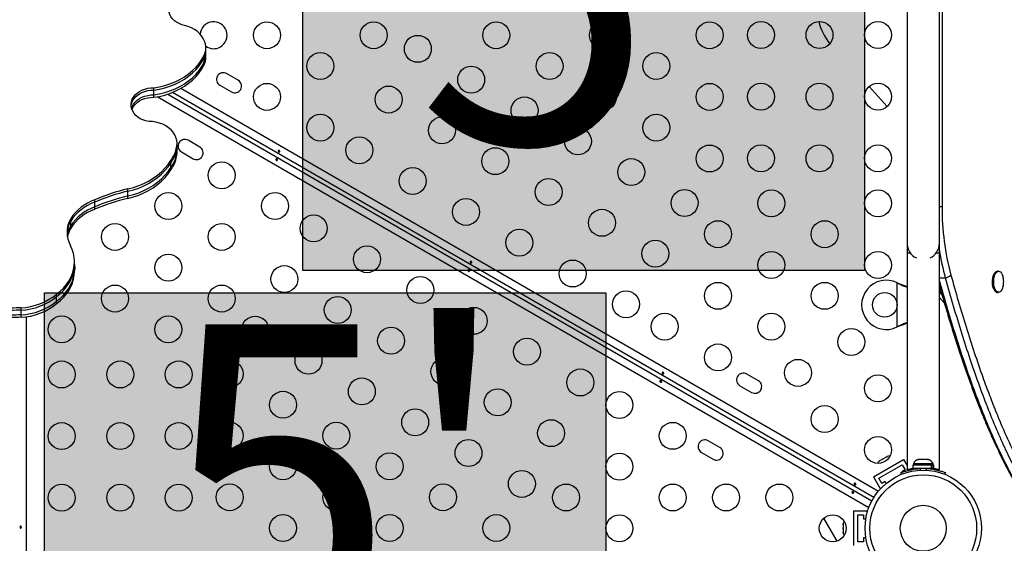
# Model space of a CAD drawing. Units: millimetres. Extents: x -16 to 341, y -6 to 451.
# Drawn here: x 190 to 222, y 201 to 218 of the extents above; entities that cross this region are included whole.
import ezdxf

# ---------------------------------------------------------------- set-up
doc = ezdxf.new("R2010")
doc.units = ezdxf.units.MM
doc.layers.add('CONTOUR', color=7, linetype='Continuous')
doc.layers.add('HAUTEUR-PLATE-FORME', color=7, linetype='Continuous')
doc.styles.add('DIM', font='romans.shx')

msp = doc.modelspace()

# ---------------------------------------------------------------- hatches: boundary and pattern name
at = {"layer": 'HAUTEUR-PLATE-FORME', "true_color": 0xfcfcfc}
for points in [[(199.12178, 224.6845), (217.3571, 224.6845), (217.3571, 209.40331), (199.12178, 209.40331)], [(190.72483, 208.67639), (208.96014, 208.67639), (208.96014, 193.39521), (190.72483, 193.39521)]]:
    msp.add_hatch(color=7, dxfattribs=at).paths.add_polyline_path(points)

# ---------------------------------------------------------------- linework, layer by layer
at = {"layer": 'CONTOUR'}
for p, q in [((218.73835, 225.7858), (218.73835, 210.2858)), ((219.78835, 210.2858), (219.78835, 225.7858)), ((219.87531, 224.4811), (219.87531, 211.46342)), ((195.96588, 216.55346), (195.96588, 216.63047)), ((195.96588, 216.39943), (195.96588, 216.55346)), ((195.91294, 216.30601), (195.91294, 216.38303)), ((195.91294, 216.15198), (195.91294, 216.30601)), ((195.91294, 216.07497), (195.91294, 216.15198)), ((195.96588, 216.32242), (195.96588, 216.39943)), ((197.02099, 215.5734), (196.6421, 215.79215)), ((194.27813, 215.25216), (194.27813, 215.32918)), ((194.27813, 215.09814), (194.27813, 215.25216)), ((217.6587, 202.03441), (194.88663, 215.18187)), ((195.16022, 215.31317), (217.80566, 202.23882)), ((196.42335, 215.41326), (196.80224, 215.19451)), ((218.09735, 214.72808), (217.50309, 215.37015)), ((194.27813, 215.02112), (194.27813, 215.09814)), ((217.49266, 201.69669), (194.38467, 215.03809)), ((194.73343, 215.12599), (217.5962, 201.92616)), ((195.77099, 213.40834), (195.3921, 213.62709)), ((195.00747, 213.27341), (195.00747, 213.35043)), ((195.00747, 213.11939), (195.00747, 213.27341)), ((195.03392, 213.44468), (195.03392, 213.52169)), ((195.03392, 213.29065), (195.03392, 213.44468)), ((195.03392, 213.21364), (195.03392, 213.29065)), ((194.82848, 212.89896), (194.82848, 212.97597)), ((195.00747, 213.04237), (195.00747, 213.11939)), ((195.17335, 213.2482), (195.55224, 213.02945)), ((194.82848, 212.74493), (194.82848, 212.89896)), ((194.82848, 212.66792), (194.82848, 212.74493)), ((193.43701, 211.97333), (193.43701, 212.05035)), ((192.35926, 211.61772), (192.35926, 211.69473)), ((193.43701, 211.8193), (193.43701, 211.97333)), ((193.43701, 211.74229), (193.43701, 211.8193)), ((192.35926, 211.46369), (192.35926, 211.61772)), ((192.35926, 211.38668), (192.35926, 211.46369)), ((219.87531, 211.46342), (219.78835, 211.46342)), ((191.57924, 211.00386), (191.57924, 211.08087)), ((191.57924, 210.84983), (191.57924, 211.00386)), ((191.57924, 210.77282), (191.57924, 210.84983)), ((218.73835, 210.2858), (218.73835, 209.9733)), ((219.78835, 209.9733), (219.78835, 210.2858)), ((218.73835, 209.9733), (218.73835, 202.93832)), ((218.73835, 209.9733), (218.84148, 209.9733)), ((219.68521, 209.9733), (219.78835, 209.9733)), ((219.78835, 202.93855), (219.78835, 209.9733)), ((191.69991, 209.60969), (191.69991, 209.6867)), ((191.69991, 209.45566), (191.69991, 209.60969)), ((191.69991, 209.37865), (191.69991, 209.45566)), ((219.78835, 209.16484), (219.97834, 209.16484)), ((221.71159, 209.3796), (221.6702, 209.3796)), ((218.42085, 209.00148), (218.4508, 208.98899)), ((218.42085, 209.00148), (218.44481, 208.98899)), ((218.42085, 207.57012), (218.42085, 209.00148)), ((218.44481, 208.98899), (218.4508, 208.98899)), ((191.12244, 208.55648), (191.12244, 208.63349)), ((191.12244, 208.40245), (191.12244, 208.55648)), ((219.78835, 208.70693), (219.87124, 208.61475)), ((219.78835, 208.52284), (219.94933, 208.34382)), ((221.6702, 208.692), (221.71159, 208.692)), ((189.96724, 208.11459), (189.96724, 208.19161)), ((191.12244, 208.32544), (191.12244, 208.40245)), ((189.96724, 207.96057), (189.96724, 208.11459)), ((189.96724, 207.88355), (189.96724, 207.96057)), ((190.13148, 207.90083), (190.13148, 194.19172)), ((218.4508, 207.58261), (218.42085, 207.57012)), ((218.44481, 207.58261), (218.42085, 207.57012)), ((218.44481, 207.58261), (218.4508, 207.58261)), ((213.90848, 205.8234), (213.52959, 206.04215)), ((213.31084, 205.66326), (213.68973, 205.44451)), ((212.65848, 203.65834), (212.27959, 203.87709)), ((212.06084, 203.4982), (212.43973, 203.27945)), ((218.0579, 203.34826), (217.97843, 203.30238)), ((218.09487, 203.35962), (218.0579, 203.34826)), ((218.0579, 203.34826), (218.07388, 203.35749)), ((218.07388, 203.35749), (218.09487, 203.35962)), ((217.65121, 202.70311), (218.62549, 203.26561)), ((217.82196, 202.65735), (218.57973, 203.09485)), ((217.8652, 203.23701), (217.83689, 203.21067)), ((217.83689, 203.21067), (217.84854, 203.22739)), ((217.84854, 203.22739), (217.83887, 203.22181)), ((217.8652, 203.23701), (217.84854, 203.22739)), ((217.94579, 203.28353), (217.8652, 203.23701)), ((217.94563, 203.28344), (217.97792, 203.30209)), ((217.96677, 203.28566), (217.94579, 203.28353)), ((217.97843, 203.30238), (217.96677, 203.28566)), ((218.57973, 203.09485), (218.67348, 202.93247)), ((218.62549, 203.26561), (218.73835, 203.07013)), ((218.92262, 203.08543), (218.92262, 202.97955)), ((219.53206, 203.08543), (218.92262, 203.08543)), ((218.9446, 203.13233), (218.9446, 203.08543)), ((219.5821, 203.13233), (218.9446, 203.13233)), ((219.09135, 203.26427), (219.12399, 203.27293)), ((219.12399, 203.27293), (219.09135, 203.26427)), ((219.17735, 203.27293), (219.12399, 203.27293)), ((219.17735, 203.26427), (219.17735, 203.27293)), ((219.20999, 203.27293), (219.17735, 203.26427)), ((219.3167, 203.27293), (219.20999, 203.27293)), ((219.34935, 203.26427), (219.3167, 203.27293)), ((219.34935, 203.27293), (219.34935, 203.26427)), ((219.4027, 203.27293), (219.34935, 203.27293)), ((219.43535, 203.26427), (219.4027, 203.27293)), ((219.4027, 203.27293), (219.43535, 203.26427)), ((219.53206, 202.97955), (219.53206, 203.08543)), ((219.53206, 203.08543), (219.54274, 203.08543)), ((219.54274, 203.08543), (219.54274, 202.97955)), ((219.60407, 203.08543), (219.54274, 203.08543)), ((219.5821, 203.08543), (219.5821, 203.13233)), ((219.60407, 202.97955), (219.60407, 203.08543)), ((218.55677, 202.78875), (218.53678, 202.83816)), ((218.67348, 202.93247), (218.56523, 202.86997)), ((218.56523, 202.86997), (218.57498, 202.85308)), ((218.80445, 202.95563), (218.82034, 202.92811)), ((219.53206, 202.97955), (218.92262, 202.97955)), ((218.95035, 202.95346), (218.95035, 202.97955)), ((219.07585, 202.97955), (219.07585, 202.96892)), ((219.15502, 202.97652), (219.17634, 202.9238)), ((219.35035, 202.9238), (219.37168, 202.97652)), ((219.45085, 202.96991), (219.45085, 202.97955)), ((219.53206, 202.97955), (219.54274, 202.97955)), ((219.60407, 202.97955), (219.54274, 202.97955)), ((219.98991, 202.83816), (219.96992, 202.78875)), ((217.65121, 202.70311), (217.86996, 202.32422)), ((217.91571, 202.49497), (217.82196, 202.65735)), ((218.02396, 202.55747), (217.91571, 202.49497)), ((218.06072, 202.49381), (218.02396, 202.55747)), ((217.86996, 202.32422), (217.89319, 202.33764)), ((217.01335, 200.4733), (217.01335, 201.5983)), ((217.01335, 201.5983), (217.45085, 201.5983)), ((217.13835, 200.5983), (217.13835, 201.4733)), ((217.13835, 201.4733), (217.32585, 201.4733)), ((217.32585, 201.4733), (217.32585, 201.3483)), ((217.45085, 201.57147), (217.45085, 201.5983)), ((216.47062, 200.62295), (216.04069, 201.3676)), ((216.66662, 201.18578), (216.65797, 201.14809)), ((216.65797, 201.16654), (216.66662, 201.18578)), ((216.65797, 201.14809), (216.65797, 201.16654)), ((216.65797, 201.14809), (216.65797, 201.05632)), ((217.32585, 201.3483), (217.39936, 201.3483)), ((216.65797, 201.05632), (216.66662, 201.03786)), ((216.65797, 201.01845), (216.65797, 201.05574)), ((216.66662, 201.03786), (216.65797, 201.01863)), ((216.65797, 201.01863), (216.65797, 200.92558)), ((216.65797, 200.92558), (216.66662, 200.88789)), ((216.65797, 200.92558), (216.65797, 200.90634)), ((216.65797, 200.90634), (216.65797, 200.89518)), ((216.66662, 200.88789), (216.65797, 200.90634)), ((217.32585, 200.5983), (217.13835, 200.5983)), ((217.32585, 200.7233), (217.32585, 200.5983)), ((217.39936, 200.7233), (217.32585, 200.7233))]:
    msp.add_line(p, q, dxfattribs=at)
at = {"layer": 'CONTOUR', "flags": 128}
for points in [[(195.27896, 217.35464), (195.18627, 217.37812), (195.09886, 217.41189), (195.01855, 217.45526), (194.94705, 217.50731), (194.88584, 217.56696), (194.83622, 217.63294), (194.79922, 217.70387), (194.77561, 217.77828), (194.7659, 217.85458), (194.77029, 217.9312), (194.78868, 218.00651), (194.8207, 218.07893), (194.86566, 218.14696), (194.92263, 218.20915), (194.99041, 218.26421), (195.06757, 218.31098), (195.1525, 218.34847), (195.24342, 218.37591), (195.33842, 218.39272), (195.43551, 218.39854), (195.53264, 218.39325)], [(195.91294, 216.38303), (195.94492, 216.47346), (195.96241, 216.56633), (195.96513, 216.66018), (195.95305, 216.75358), (195.92635, 216.84507), (195.88544, 216.93325), (195.83096, 217.01674), (195.76374, 217.09427), (195.68484, 217.16463), (195.59545, 217.22673), (195.49698, 217.27962), (195.39094, 217.32248), (195.27896, 217.35464)], [(194.27813, 215.32918), (194.45772, 215.36036), (194.63329, 215.40347), (194.80357, 215.45821), (194.9673, 215.52416), (195.12332, 215.60086), (195.27047, 215.68774), (195.4077, 215.78418), (195.534, 215.88947), (195.64846, 216.00285), (195.75025, 216.12349), (195.83862, 216.25053), (195.91294, 216.38303)], [(194.27813, 215.25216), (194.45772, 215.28335), (194.63329, 215.32646), (194.80357, 215.38119), (194.9673, 215.44715), (195.12332, 215.52384), (195.27047, 215.61073), (195.4077, 215.70716), (195.534, 215.81245), (195.64846, 215.92583), (195.75025, 216.04648), (195.83862, 216.17351), (195.91294, 216.30601)], [(194.27813, 215.25216), (194.45772, 215.28335), (194.63329, 215.32646), (194.80357, 215.38119), (194.9673, 215.44715), (195.12332, 215.52384), (195.27047, 215.61073), (195.4077, 215.70716), (195.534, 215.81245), (195.64846, 215.92583), (195.75025, 216.04648), (195.83862, 216.17351), (195.91294, 216.30601)], [(194.27813, 215.09814), (194.45772, 215.12932), (194.63329, 215.17243), (194.80357, 215.22716), (194.9673, 215.29312), (195.12332, 215.36982), (195.27047, 215.4567), (195.4077, 215.55314), (195.534, 215.65843), (195.64846, 215.77181), (195.75025, 215.89245), (195.83862, 216.01948), (195.91294, 216.15198)], [(194.27813, 215.09814), (194.45772, 215.12932), (194.63329, 215.17243), (194.80357, 215.22716), (194.9673, 215.29312), (195.12332, 215.36982), (195.27047, 215.4567), (195.4077, 215.55314), (195.534, 215.65843), (195.64846, 215.77181), (195.75025, 215.89245), (195.83862, 216.01948), (195.91294, 216.15198)], [(194.27813, 215.02112), (194.45772, 215.0523), (194.63329, 215.09542), (194.80357, 215.15015), (194.9673, 215.2161), (195.12332, 215.2928), (195.27047, 215.37968), (195.4077, 215.47612), (195.534, 215.58141), (195.64846, 215.69479), (195.75025, 215.81544), (195.83862, 215.94247), (195.91294, 216.07497)], [(194.11251, 214.23587), (194.01559, 214.25598), (193.92329, 214.28677), (193.83753, 214.32763), (193.76004, 214.37771), (193.69242, 214.43598), (193.63605, 214.50126), (193.59209, 214.57221), (193.56143, 214.64738), (193.54471, 214.72522), (193.54226, 214.80414), (193.55413, 214.88254), (193.58009, 214.95879), (193.6196, 215.03135), (193.67185, 215.09872), (193.73577, 215.15953), (193.81005, 215.21253), (193.89318, 215.25664), (193.98345, 215.29096), (194.07901, 215.31477), (194.17791, 215.3276), (194.27813, 215.32918)], [(193.54319, 214.73963), (193.55413, 214.80552), (193.58009, 214.88178), (193.6196, 214.95433), (193.67185, 215.02171), (193.73577, 215.08252), (193.81005, 215.13552), (193.89318, 215.17963), (193.98345, 215.21394), (194.07901, 215.23776), (194.17791, 215.25058), (194.27813, 215.25216)], [(193.54319, 214.73963), (193.55413, 214.80552), (193.58009, 214.88178), (193.6196, 214.95433), (193.67185, 215.02171), (193.73577, 215.08252), (193.81005, 215.13552), (193.89318, 215.17963), (193.98345, 215.21394), (194.07901, 215.23776), (194.17791, 215.25058), (194.27813, 215.25216)], [(193.557, 214.66262), (193.58009, 214.72775), (193.6196, 214.80031), (193.67185, 214.86768), (193.73577, 214.92849), (193.81005, 214.98149), (193.89318, 215.0256), (193.98345, 215.05991), (194.07901, 215.08373), (194.17791, 215.09656), (194.27813, 215.09814)], [(193.557, 214.66262), (193.58009, 214.72775), (193.6196, 214.80031), (193.67185, 214.86768), (193.73577, 214.92849), (193.81005, 214.98149), (193.89318, 215.0256), (193.98345, 215.05991), (194.07901, 215.08373), (194.17791, 215.09656), (194.27813, 215.09814)], [(193.56933, 214.62411), (193.58009, 214.65074), (193.6196, 214.72329), (193.67185, 214.79067), (193.73577, 214.85148), (193.81005, 214.90448), (193.89318, 214.94859), (193.98345, 214.9829), (194.07901, 215.00671), (194.17791, 215.01954), (194.27813, 215.02112)], [(195.00747, 213.35043), (195.02829, 213.44222), (195.03375, 213.53537), (195.02376, 213.62829), (194.99849, 213.71939), (194.95837, 213.80712), (194.90408, 213.88998), (194.83655, 213.96657), (194.75692, 214.03558), (194.66656, 214.09582), (194.56701, 214.14629), (194.45996, 214.1861), (194.34723, 214.2146), (194.23075, 214.23128), (194.11251, 214.23587)], [(195.00747, 213.27341), (195.02829, 213.36521), (195.03392, 213.44468)], [(195.00747, 213.27341), (195.02829, 213.36521), (195.03392, 213.44468)], [(195.00747, 213.11939), (195.02829, 213.21118), (195.03392, 213.29065)], [(195.00747, 213.11939), (195.02829, 213.21118), (195.03392, 213.29065)], [(193.43701, 212.05035), (193.61511, 212.09687), (193.78756, 212.1551), (193.95315, 212.2246), (194.11068, 212.30489), (194.25903, 212.39538), (194.39713, 212.49543), (194.52398, 212.60433), (194.63869, 212.72128), (194.74043, 212.84546), (194.82848, 212.97597)], [(195.00747, 213.04237), (195.02829, 213.13417), (195.03392, 213.21364)], [(193.43701, 211.97333), (193.61511, 212.01986), (193.78756, 212.07808), (193.95315, 212.14759), (194.11068, 212.22787), (194.25903, 212.31837), (194.39713, 212.41842), (194.52398, 212.52732), (194.63869, 212.64427), (194.74043, 212.76845), (194.82848, 212.89896)], [(193.43701, 211.97333), (193.61511, 212.01986), (193.78756, 212.07808), (193.95315, 212.14759), (194.11068, 212.22787), (194.25903, 212.31837), (194.39713, 212.41842), (194.52398, 212.52732), (194.63869, 212.64427), (194.74043, 212.76845), (194.82848, 212.89896)], [(193.43701, 211.8193), (193.61511, 211.86583), (193.78756, 211.92405), (193.95315, 211.99356), (194.11068, 212.07385), (194.25903, 212.16434), (194.39713, 212.26439), (194.52398, 212.37329), (194.63869, 212.49024), (194.74043, 212.61442), (194.82848, 212.74493)], [(193.43701, 211.8193), (193.61511, 211.86583), (193.78756, 211.92405), (193.95315, 211.99356), (194.11068, 212.07385), (194.25903, 212.16434), (194.39713, 212.26439), (194.52398, 212.37329), (194.63869, 212.49024), (194.74043, 212.61442), (194.82848, 212.74493)], [(193.43701, 211.74229), (193.61511, 211.78882), (193.78756, 211.84704), (193.95315, 211.91655), (194.11068, 211.99683), (194.25903, 212.08733), (194.39713, 212.18738), (194.52398, 212.29627), (194.63869, 212.41323), (194.74043, 212.53741), (194.82848, 212.66792)], [(191.12244, 208.63349), (191.23878, 208.72803), (191.34373, 208.8305), (191.43642, 208.94007), (191.51608, 209.05582), (191.58205, 209.17679), (191.63378, 209.30199), (191.67085, 209.43037), (191.69295, 209.56088), (191.6999, 209.69242), (191.69163, 209.82392), (191.66822, 209.95429), (191.62986, 210.08243), (191.57688, 210.2073)], [(191.12244, 208.55648), (191.23878, 208.65102), (191.34373, 208.75349), (191.43642, 208.86306), (191.51608, 208.9788), (191.58205, 209.09978), (191.63378, 209.22497), (191.67085, 209.35336), (191.69295, 209.48386), (191.69991, 209.60969)], [(191.12244, 208.55648), (191.23878, 208.65102), (191.34373, 208.75349), (191.43642, 208.86306), (191.51608, 208.9788), (191.58205, 209.09978), (191.63378, 209.22497), (191.67085, 209.35336), (191.69295, 209.48386), (191.69991, 209.60969)], [(191.12244, 208.40245), (191.23878, 208.49699), (191.34373, 208.59946), (191.43642, 208.70903), (191.51608, 208.82478), (191.58205, 208.94575), (191.63378, 209.07095), (191.67085, 209.19933), (191.69295, 209.32983), (191.69991, 209.45566)], [(191.12244, 208.40245), (191.23878, 208.49699), (191.34373, 208.59946), (191.43642, 208.70903), (191.51608, 208.82478), (191.58205, 208.94575), (191.63378, 209.07095), (191.67085, 209.19933), (191.69295, 209.32983), (191.69991, 209.45566)], [(191.12244, 208.32544), (191.23878, 208.41997), (191.34373, 208.52245), (191.43642, 208.63201), (191.51608, 208.74776), (191.58205, 208.86874), (191.63378, 208.99393), (191.67085, 209.12231), (191.69295, 209.25282), (191.69991, 209.37865)], [(221.56636, 208.7726), (221.54361, 208.82252), (221.52605, 208.88116), (221.51438, 208.94614), (221.5091, 209.01478), (221.51041, 209.08429), (221.51826, 209.15181), (221.53234, 209.21458), (221.55206, 209.27004), (221.57661, 209.3159), (221.605, 209.3503), (221.63605, 209.37182), (221.66851, 209.37958), (221.6702, 209.3796)], [(221.60775, 208.7726), (221.585, 208.82252), (221.56743, 208.88116), (221.55577, 208.94614), (221.55049, 209.01478), (221.5518, 209.08429), (221.55965, 209.15181), (221.57373, 209.21458), (221.59344, 209.27004), (221.618, 209.3159), (221.64638, 209.3503), (221.67744, 209.37182), (221.70989, 209.37958), (221.74242, 209.37327), (221.77368, 209.35314), (221.8024, 209.32003), (221.8274, 209.27527), (221.84766, 209.22071), (221.84825, 209.21874)], [(221.84842, 208.85344), (221.84025, 208.82822), (221.818, 208.7773), (221.7914, 208.73697), (221.76152, 208.70887), (221.7296, 208.69415), (221.69695, 208.69342), (221.66489, 208.7067), (221.63474, 208.73346), (221.60775, 208.7726)]]:
    msp.add_lwpolyline(points, dxfattribs=at)
at = {"layer": 'CONTOUR'}
for centre, radius in [((197.95214, 217.0358), 0.4375), ((201.41624, 217.0358), 0.4375), ((205.39758, 217.0358), 0.4375), ((208.86168, 217.0358), 0.4375), ((212.32578, 217.0358), 0.4375), ((213.9946, 217.04391), 0.4375), ((215.8946, 217.04391), 0.4375), ((217.7946, 217.04391), 0.4375), ((202.85218, 216.59462), 0.4375), ((199.68419, 216.0358), 0.4375), ((207.12963, 216.0358), 0.4375), ((210.59373, 216.0358), 0.4375), ((204.58423, 215.59462), 0.4375), ((197.95214, 215.0358), 0.4375), ((201.90218, 214.94917), 0.4375), ((208.86168, 215.0358), 0.4375), ((212.32578, 215.0358), 0.4375), ((213.9946, 215.04391), 0.4375), ((215.8946, 215.04391), 0.4375), ((217.7946, 215.04391), 0.4375), ((206.31629, 214.59462), 0.4375), ((199.68419, 214.0358), 0.4375), ((203.63423, 213.94917), 0.4375), ((210.59373, 214.0358), 0.4375), ((208.04834, 213.59462), 0.4375), ((200.95218, 213.30372), 0.4375), ((205.36629, 212.94917), 0.4375), ((212.32578, 213.0358), 0.4375), ((213.9946, 213.04391), 0.4375), ((215.8946, 213.04391), 0.4375), ((217.7946, 213.04391), 0.4375), ((209.78039, 212.59462), 0.4375), ((196.48339, 212.49185), 0.4375), ((202.68423, 212.30372), 0.4375), ((207.09834, 211.94917), 0.4375), ((211.51244, 211.59462), 0.4375), ((214.3305, 211.57975), 0.4375), ((217.7946, 211.57975), 0.4375), ((194.75133, 211.49185), 0.4375), ((198.21544, 211.49185), 0.4375), ((204.41629, 211.30372), 0.4375), ((208.83039, 210.94917), 0.4375), ((199.46939, 210.76788), 0.4375), ((193.01928, 210.49185), 0.4375), ((196.48339, 210.49185), 0.4375), ((206.14834, 210.30372), 0.4375), ((212.59844, 210.57975), 0.4375), ((216.06255, 210.57975), 0.4375), ((210.56244, 209.94917), 0.4375), ((201.20144, 209.76788), 0.4375), ((194.75133, 209.49185), 0.4375), ((207.88039, 209.30372), 0.4375), ((214.3305, 209.57975), 0.4375), ((217.7946, 209.57975), 0.4375), ((198.51939, 209.12243), 0.4375), ((202.93349, 208.76788), 0.4375), ((193.01928, 208.49185), 0.4375), ((196.48339, 208.49185), 0.4375), ((212.59844, 208.57975), 0.4375), ((216.06255, 208.57975), 0.4375), ((200.25144, 208.12243), 0.4375), ((209.61244, 208.30372), 0.4375), ((218.01335, 208.2858), 0.4), ((204.66554, 207.76788), 0.4375), ((191.28723, 207.49185), 0.4375), ((194.75133, 207.49185), 0.4375), ((197.56939, 207.47698), 0.4375), ((210.86639, 207.57975), 0.4375), ((214.3305, 207.57975), 0.4375), ((201.98349, 207.12243), 0.4375), ((216.92857, 207.07975), 0.4375), ((206.3976, 206.76788), 0.4375), ((199.30144, 206.47698), 0.4375), ((212.59844, 206.57975), 0.4375), ((203.71554, 206.12243), 0.4375), ((191.28723, 206.02769), 0.4375), ((193.18723, 206.02769), 0.4375), ((195.08723, 206.02769), 0.4375), ((196.74201, 206.04391), 0.4375), ((215.19652, 206.07975), 0.4375), ((201.03349, 205.47698), 0.4375), ((208.12965, 205.76788), 0.4375), ((217.7946, 205.57975), 0.4375), ((198.47406, 205.04391), 0.4375), ((205.4476, 205.12243), 0.4375), ((209.39764, 205.0358), 0.4375), ((216.06255, 204.57975), 0.4375), ((202.76554, 204.47698), 0.4375), ((191.28723, 204.02769), 0.4375), ((193.18723, 204.02769), 0.4375), ((195.08723, 204.02769), 0.4375), ((196.74201, 204.04391), 0.4375), ((200.20611, 204.04391), 0.4375), ((207.17965, 204.12243), 0.4375), ((211.12969, 204.0358), 0.4375), ((217.7946, 203.57975), 0.4375), ((204.4976, 203.47698), 0.4375), ((198.47406, 203.04391), 0.4375), ((201.93816, 203.04391), 0.4375), ((209.39764, 203.0358), 0.4375), ((206.22965, 202.47698), 0.4375), ((219.26335, 201.0358), 1.89), ((219.26335, 201.0358), 1.73415), ((191.28723, 202.02769), 0.4375), ((193.18723, 202.02769), 0.4375), ((195.08723, 202.02769), 0.4375), ((196.74201, 202.04391), 0.4375), ((200.20611, 202.04391), 0.4375), ((203.67021, 202.04391), 0.4375), ((207.66559, 202.0358), 0.4375), ((211.12969, 202.0358), 0.4375), ((212.86175, 202.0358), 0.4375), ((214.5938, 202.0358), 0.4375), ((219.26335, 201.0358), 0.74728), ((198.47406, 201.04391), 0.4375), ((201.93816, 201.04391), 0.4375), ((205.40226, 201.04391), 0.4375), ((209.39764, 201.0358), 0.4375), ((216.32585, 201.0358), 0.4375)]:
    msp.add_circle(centre, radius, dxfattribs=at)
for centre, radius, start, end in [((196.22008, 217.0358), 0.4375, 300, 175.143561), ((217.83994, 218.01127), 2.04178, 195.063842, 217.815666), ((195.35441, 216.55487), 0.61147, 335.984272, 359.86734), ((196.22008, 217.0358), 0.4375, 234.125045, 300), ((195.35441, 216.40085), 0.61147, 335.984272, 359.86734), ((195.35441, 216.32383), 0.61147, 335.984272, 359.86734), ((196.53272, 215.60271), 0.21875, 60, 240), ((196.91161, 215.38396), 0.21875, 240, 60), ((195.28272, 213.43764), 0.21875, 60, 240), ((194.04971, 213.57823), 0.98448, 322.283371, 346.620605), ((194.04971, 213.50122), 0.98448, 322.283371, 346.620605), ((195.66161, 213.21889), 0.21875, 240, 60), ((194.04971, 213.34719), 0.98448, 322.283371, 346.620605), ((194.04971, 213.27018), 0.98448, 322.283371, 346.620605), ((194.87621, 205.87757), 6.33833, 103.124185, 113.397049), ((192.87863, 210.23229), 1.55193, 109.551951, 146.852815), ((194.87621, 205.80056), 6.33833, 103.124185, 113.397049), ((194.87621, 205.64653), 6.33833, 103.124185, 113.397049), ((194.87621, 205.56952), 6.33833, 103.124185, 113.397049), ((192.87863, 210.15528), 1.55193, 109.551951, 146.852815), ((192.87863, 210.00125), 1.55193, 109.551951, 146.852815), ((192.87863, 209.92423), 1.55193, 109.551951, 146.852815), ((228.17845, 211.41158), 8.3033, 179.642345, 195.052859), ((192.32734, 210.64206), 0.8673, 149.605098, 210.084072), ((192.34423, 210.55897), 0.88494, 149.819061, 177.115785), ((192.35673, 210.40009), 0.8982, 149.952722, 171.910603), ((192.36072, 210.32125), 0.90256, 149.97929, 169.355055), ((219.26335, 210.2858), 0.525, 180, 244.791235), ((219.26335, 210.2858), 0.525, 295.208765, 0), ((227.43038, 211.22296), 7.73103, 188.701858, 195.439241), ((191.28723, 209.49185), 0.4375, 340.413812, 19.532829), ((219.93755, 209.47493), 0.31277, 277.494917, 315.351548), ((218.06335, 208.2858), 0.8, 63.456637, 296.543363), ((189.8598, 210.20342), 2.01468, 273.057033, 308.80854), ((189.8598, 210.12641), 2.01468, 273.057033, 308.80854), ((221.68488, 208.8181), 0.12695, 201.001642, 263.361492), ((190.56274, 187.67632), 20.52393, 91.662662, 92.566658), ((189.8598, 209.97238), 2.01468, 273.057033, 308.80854), ((189.8598, 209.89537), 2.01468, 273.057033, 308.80854), ((190.56274, 187.59931), 20.52393, 91.662662, 92.566658), ((190.56274, 187.44528), 20.52393, 91.662662, 92.566658), ((190.56274, 187.36827), 20.52393, 91.662662, 92.566658), ((213.42022, 205.85271), 0.21875, 60, 240), ((213.79911, 205.63396), 0.21875, 240, 60), ((212.17022, 203.68764), 0.21875, 60, 240), ((212.54911, 203.46889), 0.21875, 240, 60), ((218.16199, 203.12132), 0.2539, 85.714521, 108.258924), ((218.00791, 203.03236), 0.2539, 131.741076, 154.285479), ((219.17439, 203.02434), 0.2539, 108.512587, 154.829342), ((219.35231, 203.02434), 0.2539, 25.170658, 71.773154), ((219.26335, 201.04205), 1.9375, 86.794751, 93.205249), ((216.90656, 201.12476), 0.2539, 145.714521, 168.258924), ((216.90656, 200.94684), 0.2539, 191.741076, 214.285479)]:
    msp.add_arc(centre, radius, start, end, dxfattribs=at)
for points, knots in [([(198.36358, 213.28325), (198.36542, 213.28047), (198.36912, 213.27492), (198.37083, 213.26601), (198.36948, 213.25812), (198.36503, 213.25208), (198.35808, 213.24855), (198.3493, 213.24782), (198.33955, 213.24983), (198.32991, 213.25428), (198.32147, 213.26057), (198.31516, 213.26806), (198.31173, 213.27606), (198.31169, 213.28382), (198.3151, 213.29052), (198.32155, 213.29542), (198.33027, 213.29792), (198.34027, 213.29762), (198.35028, 213.29436), (198.35832, 213.28918), (198.36207, 213.28494), (198.36358, 213.28325)], [0, 0, 0, 0, 0.05380011, 0.10759858, 0.16135839, 0.21475335, 0.26800591, 0.32155397, 0.37538318, 0.42903836, 0.48233152, 0.53564135, 0.58931787, 0.64314195, 0.69666566, 0.74991228, 0.80332992, 0.85710409, 0.91086839, 0.96426434, 1, 1, 1, 1]), ([(198.24749, 212.98835), (198.24564, 212.99113), (198.24195, 212.99668), (198.24024, 213.00559), (198.24159, 213.01348), (198.24603, 213.01952), (198.25298, 213.02305), (198.26177, 213.02378), (198.27151, 213.02177), (198.28115, 213.01732), (198.2896, 213.01103), (198.29591, 213.00354), (198.29933, 212.99554), (198.29937, 212.98778), (198.29596, 212.98108), (198.28952, 212.97618), (198.2808, 212.97368), (198.2708, 212.97398), (198.26078, 212.97724), (198.25275, 212.98242), (198.24899, 212.98666), (198.24749, 212.98835)], [0, 0, 0, 0, 0.05380011, 0.10759858, 0.16135839, 0.21475335, 0.26800591, 0.32155397, 0.37538318, 0.42903836, 0.48233152, 0.53564135, 0.58931787, 0.64314195, 0.69666566, 0.74991228, 0.80332992, 0.85710409, 0.91086839, 0.96426434, 1, 1, 1, 1]), ([(204.48287, 209.38835), (204.48103, 209.39113), (204.47733, 209.39668), (204.47562, 209.40559), (204.47697, 209.41348), (204.48141, 209.41952), (204.48836, 209.42305), (204.49715, 209.42378), (204.50689, 209.42177), (204.51653, 209.41732), (204.52498, 209.41103), (204.53129, 209.40354), (204.53472, 209.39554), (204.53475, 209.38778), (204.53134, 209.38108), (204.5249, 209.37618), (204.51618, 209.37368), (204.50618, 209.37398), (204.49616, 209.37724), (204.48813, 209.38242), (204.48438, 209.38666), (204.48287, 209.38835)], [0, 0, 0, 0, 0.053800106, 0.107598576, 0.161358393, 0.214753346, 0.268005913, 0.321553974, 0.375383178, 0.429038358, 0.482331517, 0.53564135, 0.589317869, 0.643141951, 0.696665659, 0.749912283, 0.803329922, 0.857104093, 0.910868392, 0.96426434, 1, 1, 1, 1]), ([(204.59896, 209.68325), (204.6008, 209.68047), (204.6045, 209.67492), (204.60621, 209.66601), (204.60486, 209.65812), (204.60042, 209.65208), (204.59347, 209.64855), (204.58468, 209.64782), (204.57494, 209.64983), (204.5653, 209.65428), (204.55685, 209.66057), (204.55054, 209.66806), (204.54711, 209.67606), (204.54708, 209.68382), (204.55049, 209.69052), (204.55693, 209.69542), (204.56565, 209.69792), (204.57565, 209.69762), (204.58567, 209.69436), (204.5937, 209.68918), (204.59745, 209.68494), (204.59896, 209.68325)], [0, 0, 0, 0, 0.05380011, 0.10759858, 0.16135839, 0.21475335, 0.26800591, 0.32155397, 0.37538318, 0.42903836, 0.48233152, 0.53564135, 0.58931787, 0.64314195, 0.69666566, 0.74991228, 0.80332992, 0.85710409, 0.91086839, 0.96426434, 1, 1, 1, 1]), ([(219.97834, 209.16484), (220.06477, 208.85938), (220.23536, 208.25654), (220.50124, 207.38114), (220.77178, 206.54332), (221.04923, 205.74411), (221.33478, 204.98326), (221.62993, 204.26088), (221.9277, 203.5957), (222.22809, 202.98469), (222.53092, 202.42452), (222.84561, 201.89793), (223.17214, 201.40662), (223.51019, 200.95299), (223.84273, 200.55922), (224.16761, 200.22103), (224.48305, 199.93352), (224.80589, 199.68049), (225.13588, 199.4635), (225.47277, 199.28412), (225.81632, 199.14393), (226.1564, 199.04731), (226.49225, 198.9917), (226.82335, 198.97451), (227.15925, 198.99511), (227.49965, 199.05557), (227.84472, 199.15375), (228.07428, 199.25259), (228.19025, 199.30252)], [0, 0, 0, 0, 0.049520434, 0.097733197, 0.144751095, 0.190700447, 0.235722657, 0.279975524, 0.323634112, 0.363297299, 0.402783742, 0.442216661, 0.481611396, 0.520976579, 0.560332748, 0.594085724, 0.62788584, 0.661770333, 0.695784734, 0.729983076, 0.76442799, 0.799190649, 0.831404017, 0.864018219, 0.897105623, 0.930743425, 0.965013133, 1, 1, 1, 1]), ([(219.97834, 209.16484), (220.06477, 208.85938), (220.23536, 208.25654), (220.50124, 207.38114), (220.77178, 206.54332), (221.04923, 205.74411), (221.33478, 204.98326), (221.62993, 204.26088), (221.9277, 203.5957), (222.22809, 202.98469), (222.53092, 202.42452), (222.84561, 201.89793), (223.17214, 201.40662), (223.51019, 200.95299), (223.84273, 200.55922), (224.16761, 200.22103), (224.48305, 199.93352), (224.80589, 199.68049), (225.13588, 199.4635), (225.47277, 199.28412), (225.81632, 199.14393), (226.1564, 199.04731), (226.49225, 198.9917), (226.82335, 198.97451), (227.15925, 198.99511), (227.49965, 199.05557), (227.84472, 199.15375), (228.07428, 199.25259), (228.19025, 199.30252)], [0, 0, 0, 0, 0.04952043, 0.0977332, 0.14475109, 0.19070045, 0.23572266, 0.27997552, 0.32363411, 0.3632973, 0.40278374, 0.44221666, 0.4816114, 0.52097658, 0.56033275, 0.59408572, 0.62788584, 0.66177033, 0.69578473, 0.72998308, 0.76442799, 0.79919065, 0.83140402, 0.86401822, 0.89710562, 0.93074343, 0.96501313, 1, 1, 1, 1]), ([(220.16006, 209.25513), (220.23954, 208.97397), (220.39984, 208.40687), (220.65274, 207.56923), (220.91771, 206.74205), (221.17245, 206.00174), (221.41432, 205.34576), (221.64049, 204.77059), (221.87571, 204.21252), (222.12083, 203.67242), (222.37634, 203.15243), (222.59781, 202.73802), (222.8251, 202.34005), (223.05814, 201.95884), (223.34738, 201.5289), (223.64586, 201.12854), (223.95321, 200.7596), (224.26895, 200.42424), (224.59251, 200.12426), (224.92321, 199.86178), (225.26023, 199.63833), (225.60265, 199.45575), (225.94943, 199.31497), (226.29946, 199.21724), (226.65157, 199.16268), (227.00455, 199.15173), (227.35724, 199.18341), (227.70845, 199.25795), (228.01719, 199.35799), (228.20766, 199.44203), (228.28297, 199.47526)], [0, 0, 0, 0, 0.04604078, 0.09286278, 0.1396924, 0.18650656, 0.22160023, 0.25669285, 0.29174309, 0.3267922, 0.3620542, 0.39731521, 0.41485248, 0.44997029, 0.48508728, 0.52021167, 0.55533513, 0.59046673, 0.62559736, 0.66073587, 0.69587354, 0.73101729, 0.76616055, 0.80130647, 0.83645239, 0.87159655, 0.90674125, 0.94187991, 0.97701953, 1, 1, 1, 1]), ([(221.84903, 208.85632), (221.85501, 208.87896), (221.86758, 208.92651), (221.87606, 209.00341), (221.87493, 209.08474), (221.8656, 209.15689), (221.85276, 209.19951), (221.84787, 209.21572)], [0, 0, 0, 0, 0.19257238, 0.40453491, 0.63389873, 0.86077125, 1, 1, 1, 1]), ([(218.44481, 208.98899), (218.49026, 208.96624), (218.58029, 208.92118), (218.68108, 208.87993), (218.73077, 208.86409), (218.73835, 208.86167)], [0, 0, 0, 0, 0.46356761, 0.91819349, 1, 1, 1, 1]), ([(218.4508, 208.98899), (218.50816, 208.96562), (218.60512, 208.92611), (218.69971, 208.89716), (218.73835, 208.88534)], [0, 0, 0, 0, 0.59156293, 1, 1, 1, 1]), ([(219.78835, 209.0575), (219.86466, 208.788), (220.02517, 208.22116), (220.28054, 207.38119), (220.55104, 206.5433), (220.82849, 205.74411), (221.11405, 204.98326), (221.40919, 204.26088), (221.70696, 203.5957), (222.00735, 202.98469), (222.31018, 202.42452), (222.62487, 201.89793), (222.9514, 201.40662), (223.28945, 200.95299), (223.62199, 200.55922), (223.94687, 200.22103), (224.26232, 199.93352), (224.58515, 199.68049), (224.91514, 199.46348), (225.25203, 199.28419), (225.59558, 199.14365), (225.93567, 199.04832), (226.23219, 198.99525), (226.41199, 198.9893), (226.48287, 198.98696)], [0, 0, 0, 0, 0.05162249, 0.1085747, 0.16411546, 0.21839399, 0.2715773, 0.32385182, 0.37542433, 0.42227721, 0.4689213, 0.51550216, 0.56203792, 0.60853877, 0.65502897, 0.6949003, 0.73482731, 0.77485399, 0.81503413, 0.85543156, 0.89612025, 0.93718428, 0.97523692, 1, 1, 1, 1]), ([(219.78835, 209.0575), (219.86466, 208.788), (220.02517, 208.22116), (220.28054, 207.38119), (220.55104, 206.5433), (220.82849, 205.74411), (221.11405, 204.98326), (221.40919, 204.26088), (221.70696, 203.5957), (222.00735, 202.98469), (222.31018, 202.42452), (222.62487, 201.89793), (222.9514, 201.40662), (223.28945, 200.95299), (223.62199, 200.55922), (223.94687, 200.22103), (224.26232, 199.93352), (224.58515, 199.68049), (224.91514, 199.46349), (225.25203, 199.28416), (225.59558, 199.14379), (225.93566, 199.04783), (226.26718, 198.99065), (226.48205, 198.9845), (226.58799, 198.98147)], [0, 0, 0, 0, 0.05099797, 0.10726119, 0.16213003, 0.2157519, 0.26829181, 0.31993392, 0.37088252, 0.41716857, 0.46324837, 0.50926571, 0.55523849, 0.60117678, 0.64710455, 0.68649352, 0.7259375, 0.76547995, 0.805174, 0.8450827, 0.88527915, 0.9258464, 0.96343868, 1, 1, 1, 1]), ([(219.78835, 208.90297), (219.84015, 208.72148), (219.94476, 208.35498), (220.10487, 207.81908), (220.27059, 207.28371), (220.43908, 206.76188), (220.61103, 206.25273), (220.78098, 205.77217), (220.94968, 205.31707), (221.11197, 204.89956), (221.27228, 204.50615), (221.43149, 204.13417), (221.59658, 203.76744), (221.7637, 203.41474), (221.93277, 203.07601), (222.10366, 202.75127), (222.27627, 202.44053), (222.45049, 202.14375), (222.62625, 201.86089), (222.80347, 201.59188), (222.9821, 201.33662), (223.16209, 201.09503), (223.34337, 200.86703), (223.52547, 200.65313), (223.70862, 200.45294), (223.89311, 200.26573), (224.07974, 200.09039), (224.2685, 199.92772), (224.43347, 199.79559), (224.53647, 199.72263), (224.57502, 199.69532)], [0, 0, 0, 0, 0.04566745, 0.09222099, 0.13654726, 0.18349818, 0.22831811, 0.27129902, 0.31272882, 0.35283451, 0.38766476, 0.42450372, 0.46080177, 0.49659771, 0.53189471, 0.56669939, 0.60102157, 0.63487388, 0.66827136, 0.70123109, 0.73377184, 0.76591369, 0.79767774, 0.82908367, 0.85987721, 0.89054358, 0.92111456, 0.95156555, 0.98187229, 1, 1, 1, 1]), ([(218.73835, 207.71091), (218.73047, 207.70824), (218.68354, 207.69234), (218.58515, 207.65162), (218.49473, 207.60716), (218.44481, 207.58261)], [0, 0, 0, 0, 0.08283304, 0.4936263, 1, 1, 1, 1]), ([(218.73835, 207.68726), (218.723, 207.68256), (218.67093, 207.66662), (218.57456, 207.63154), (218.49374, 207.59958), (218.4508, 207.58261)], [0, 0, 0, 0, 0.16381387, 0.55580425, 1, 1, 1, 1]), ([(210.83434, 206.08325), (210.83619, 206.08047), (210.83988, 206.07492), (210.84159, 206.06601), (210.84024, 206.05812), (210.8358, 206.05208), (210.82885, 206.04855), (210.82006, 206.04782), (210.81032, 206.04983), (210.80068, 206.05428), (210.79223, 206.06057), (210.78592, 206.06806), (210.7825, 206.07606), (210.78246, 206.08382), (210.78587, 206.09052), (210.79231, 206.09542), (210.80103, 206.09792), (210.81103, 206.09762), (210.82105, 206.09436), (210.82908, 206.08918), (210.83284, 206.08494), (210.83434, 206.08325)], [0, 0, 0, 0, 0.05380011, 0.10759858, 0.16135839, 0.21475335, 0.26800591, 0.32155397, 0.37538318, 0.42903836, 0.48233152, 0.53564135, 0.58931787, 0.64314195, 0.69666566, 0.74991228, 0.80332992, 0.85710409, 0.91086839, 0.96426434, 1, 1, 1, 1]), ([(210.71825, 205.78835), (210.71641, 205.79113), (210.71271, 205.79668), (210.711, 205.80559), (210.71235, 205.81348), (210.7168, 205.81952), (210.72375, 205.82305), (210.73253, 205.82378), (210.74228, 205.82177), (210.75192, 205.81732), (210.76036, 205.81103), (210.76667, 205.80354), (210.7701, 205.79554), (210.77014, 205.78778), (210.76673, 205.78108), (210.76028, 205.77618), (210.75156, 205.77368), (210.74156, 205.77398), (210.73155, 205.77724), (210.72351, 205.78242), (210.71976, 205.78666), (210.71825, 205.78835)], [0, 0, 0, 0, 0.05380011, 0.10759858, 0.16135839, 0.21475335, 0.26800591, 0.32155397, 0.37538318, 0.42903836, 0.48233152, 0.53564135, 0.58931787, 0.64314195, 0.69666566, 0.74991228, 0.80332992, 0.85710409, 0.91086839, 0.96426434, 1, 1, 1, 1]), ([(218.53678, 202.83816), (218.53833, 202.83879), (218.54146, 202.84006), (218.56674, 202.8501), (218.60705, 202.86524), (218.6623, 202.88436), (218.73191, 202.90578), (218.81253, 202.92709), (218.90339, 202.94654), (219.01684, 202.96559), (219.10333, 202.97243), (219.15502, 202.97652)], [0, 0, 0, 0, 0.1046308, 0.21229052, 0.31692305, 0.42461393, 0.52873339, 0.6359768, 0.73828824, 0.84359296, 1, 1, 1, 1]), ([(218.73835, 202.93832), (218.73969, 202.9387), (218.74241, 202.93947), (218.76437, 202.94551), (218.79874, 202.95447), (218.84645, 202.96553), (218.88858, 202.97473), (218.91711, 202.97945), (218.92262, 202.98037)], [0, 0, 0, 0, 0.18778832, 0.38115536, 0.56890758, 0.76187224, 0.954, 1, 1, 1, 1]), ([(219.37168, 202.97652), (219.40659, 202.97399), (219.47639, 202.96894), (219.57804, 202.95466), (219.67344, 202.93639), (219.75935, 202.91561), (219.83312, 202.89431), (219.89422, 202.87426), (219.9409, 202.85741), (219.98045, 202.84204), (219.98634, 202.83963), (219.98991, 202.83816)], [0, 0, 0, 0, 0.10582577, 0.21161743, 0.3176093, 0.42359785, 0.5267906, 0.62999275, 0.7342298, 0.83847092, 1, 1, 1, 1]), ([(219.60407, 202.98036), (219.61005, 202.97937), (219.63913, 202.97451), (219.68229, 202.96509), (219.73065, 202.9538), (219.76508, 202.94477), (219.78536, 202.93916), (219.78684, 202.93874), (219.7875, 202.93855)], [0, 0, 0, 0, 0.05011983, 0.24365355, 0.44271584, 0.63728385, 0.83784369, 1, 1, 1, 1]), ([(217.06972, 202.48325), (217.07157, 202.48047), (217.07526, 202.47492), (217.07698, 202.46601), (217.07562, 202.45812), (217.07118, 202.45208), (217.06423, 202.44855), (217.05545, 202.44782), (217.0457, 202.44983), (217.03606, 202.45428), (217.02762, 202.46057), (217.0213, 202.46806), (217.01788, 202.47606), (217.01784, 202.48382), (217.02125, 202.49052), (217.0277, 202.49542), (217.03642, 202.49792), (217.04642, 202.49762), (217.05643, 202.49436), (217.06446, 202.48918), (217.06822, 202.48494), (217.06972, 202.48325)], [0, 0, 0, 0, 0.05380011, 0.10759858, 0.16135839, 0.21475335, 0.26800591, 0.32155397, 0.37538318, 0.42903836, 0.48233152, 0.53564135, 0.58931787, 0.64314195, 0.69666566, 0.74991228, 0.80332992, 0.85710409, 0.91086839, 0.96426434, 1, 1, 1, 1]), ([(216.95364, 202.18835), (216.95179, 202.19113), (216.9481, 202.19668), (216.94638, 202.20559), (216.94774, 202.21348), (216.95218, 202.21952), (216.95913, 202.22305), (216.96792, 202.22378), (216.97766, 202.22177), (216.9873, 202.21732), (216.99575, 202.21103), (217.00206, 202.20354), (217.00548, 202.19554), (217.00552, 202.18778), (217.00211, 202.18108), (216.99566, 202.17618), (216.98695, 202.17368), (216.97694, 202.17398), (216.96693, 202.17724), (216.9589, 202.18242), (216.95514, 202.18666), (216.95364, 202.18835)], [0, 0, 0, 0, 0.05380011, 0.10759858, 0.16135839, 0.21475335, 0.26800591, 0.32155397, 0.37538318, 0.42903836, 0.48233152, 0.53564135, 0.58931787, 0.64314195, 0.69666566, 0.74991228, 0.80332992, 0.85710409, 0.91086839, 0.96426434, 1, 1, 1, 1]), ([(189.9752, 201.05926), (189.97371, 201.05627), (189.97075, 201.05029), (189.9639, 201.04436), (189.95638, 201.04158), (189.94893, 201.04241), (189.94241, 201.04667), (189.93737, 201.05391), (189.93425, 201.06335), (189.93328, 201.07392), (189.9345, 201.08438), (189.93783, 201.09359), (189.94305, 201.10056), (189.94975, 201.10448), (189.95726, 201.10487), (189.96473, 201.10174), (189.97125, 201.09544), (189.97599, 201.08663), (189.97817, 201.07632), (189.9777, 201.06678), (189.97591, 201.06141), (189.9752, 201.05926)], [0, 0, 0, 0, 0.05380011, 0.10759858, 0.16135839, 0.21475335, 0.26800591, 0.32155397, 0.37538318, 0.42903836, 0.48233152, 0.53564135, 0.58931787, 0.64314195, 0.69666566, 0.74991228, 0.80332992, 0.85710409, 0.91086839, 0.96426434, 1, 1, 1, 1])]:
    msp.add_open_spline(points, degree=3, knots=knots, dxfattribs=at)
at = {"layer": 'HAUTEUR-PLATE-FORME', "color": 0}
for points in [[(199.12178, 224.6845), (217.3571, 224.6845), (217.3571, 209.40331), (199.12178, 209.40331)], [(190.72483, 208.67639), (208.96014, 208.67639), (208.96014, 193.39521), (190.72483, 193.39521)]]:
    msp.add_lwpolyline(points, close=True, dxfattribs=at)

# ---------------------------------------------------------------- texts
at = {"layer": 'HAUTEUR-PLATE-FORME', "color": 7, "char_height": 10.14, "width": 19.027177, "attachment_point": 5, "style": 'DIM'}
for insert in [(208.59538, 217.28157), (200.19843, 201.27346)]:
    msp.add_mtext("{5'}", dxfattribs=dict(at, insert=insert))

doc.saveas('drawing.dxf')
